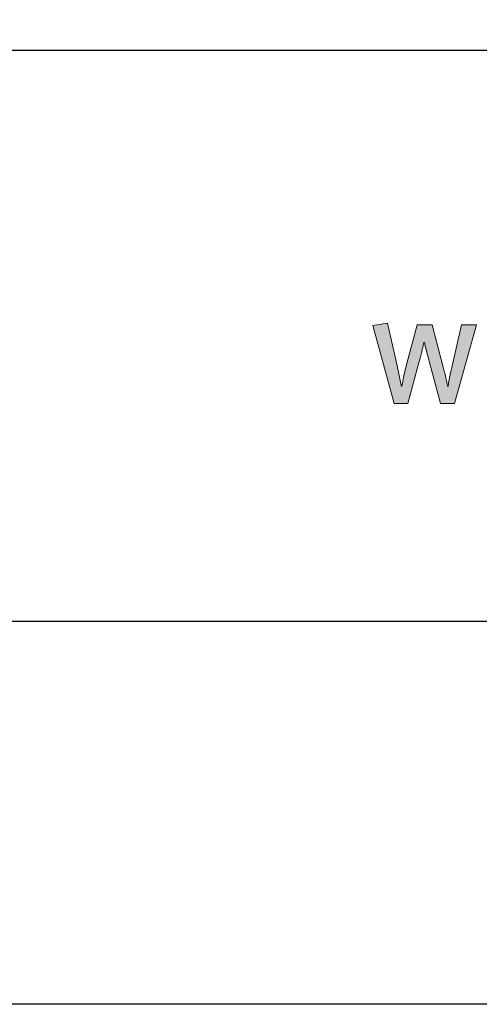
# Model space of a CAD drawing. Units: millimetres. Extents: x 302 to 4757, y -1779 to 4521.
# Drawn here: x 2020 to 2049, y 456 to 518 of the extents above; entities that cross this region are included whole.
import ezdxf
from ezdxf.enums import TextEntityAlignment as Align

# ---------------------------------------------------------------- set-up
doc = ezdxf.new("R2010")
doc.units = ezdxf.units.MM
doc.layers.add('DLS_Lejand', color=7, linetype='Continuous', lineweight=0)
doc.layers.add('DLS_Txt', color=254, linetype='Continuous', lineweight=0)
doc.layers.add('Layer 1', color=7, linetype='Continuous')
doc.styles.get("Standard").update_dxf_attribs({"font": 'arial.ttf'})

# ---------------------------------------------------------------- blocks, each defined once
blk = doc.blocks.new('Küçük_yatay')
at = {"layer": 'Layer 1'}
h = blk.add_hatch(color=251, dxfattribs=at)
h.dxf.hatch_style = 2
edge = h.paths.add_edge_path()
edge.add_spline(control_points=[(46.953, 4.797), (46.953, 4.797), (46.801, 4.127), (46.801, 4.127), (46.764, 3.96), (46.745, 3.863), (46.745, 3.835), (46.745, 3.835), (46.735, 3.835), (46.735, 3.835), (46.735, 3.857), (46.712, 3.958), (46.667, 4.134), (46.667, 4.134), (46.495, 4.797), (46.495, 4.797), (46.495, 4.797), (46.262, 4.797), (46.262, 4.797), (46.262, 4.797), (46.077, 4.114), (46.077, 4.114), (46.045, 3.979), (46.027, 3.885), (46.02, 3.835), (46.02, 3.835), (46.013, 3.835), (46.013, 3.835), (45.993, 3.935), (45.972, 4.035), (45.949, 4.136), (45.949, 4.136), (45.793, 4.825), (45.793, 4.825), (45.793, 4.825), (45.565, 4.787), (45.565, 4.787), (45.565, 4.787), (45.899, 3.562), (45.899, 3.562), (45.899, 3.562), (46.114, 3.562), (46.114, 3.562), (46.114, 3.562), (46.297, 4.245), (46.297, 4.245), (46.331, 4.373), (46.354, 4.465), (46.365, 4.518), (46.365, 4.518), (46.372, 4.518), (46.372, 4.518), (46.41, 4.374), (46.434, 4.278), (46.447, 4.23), (46.447, 4.23), (46.627, 3.562), (46.627, 3.562), (46.627, 3.562), (46.845, 3.562), (46.845, 3.562), (46.845, 3.562), (47.188, 4.797), (47.188, 4.797), (47.188, 4.797), (46.953, 4.797), (46.953, 4.797)], knot_values=[0, 0, 0, 0, 1, 1, 1, 2, 2, 2, 3, 3, 3, 4, 4, 4, 5, 5, 5, 6, 6, 6, 7, 7, 7, 8, 8, 8, 9, 9, 9, 10, 10, 10, 11, 11, 11, 12, 12, 12, 13, 13, 13, 14, 14, 14, 15, 15, 15, 16, 16, 16, 17, 17, 17, 18, 18, 18, 19, 19, 19, 20, 20, 20, 21, 21, 21, 22, 22, 22, 22], degree=3, periodic=0)
at = {"layer": 'Layer 1', "color": 251, "lineweight": 0}
blk.add_open_spline([(46.953, 4.797), (46.953, 4.797), (46.801, 4.127), (46.801, 4.127), (46.764, 3.96), (46.745, 3.863), (46.745, 3.835), (46.745, 3.835), (46.735, 3.835), (46.735, 3.835), (46.735, 3.857), (46.712, 3.958), (46.667, 4.134), (46.667, 4.134), (46.495, 4.797), (46.495, 4.797), (46.495, 4.797), (46.262, 4.797), (46.262, 4.797), (46.262, 4.797), (46.077, 4.114), (46.077, 4.114), (46.045, 3.979), (46.027, 3.885), (46.02, 3.835), (46.02, 3.835), (46.013, 3.835), (46.013, 3.835), (45.993, 3.935), (45.972, 4.035), (45.949, 4.136), (45.949, 4.136), (45.793, 4.825), (45.793, 4.825), (45.793, 4.825), (45.565, 4.787), (45.565, 4.787), (45.565, 4.787), (45.899, 3.562), (45.899, 3.562), (45.899, 3.562), (46.114, 3.562), (46.114, 3.562), (46.114, 3.562), (46.297, 4.245), (46.297, 4.245), (46.331, 4.373), (46.354, 4.465), (46.365, 4.518), (46.365, 4.518), (46.372, 4.518), (46.372, 4.518), (46.41, 4.374), (46.434, 4.278), (46.447, 4.23), (46.447, 4.23), (46.627, 3.562), (46.627, 3.562), (46.627, 3.562), (46.845, 3.562), (46.845, 3.562), (46.845, 3.562), (47.188, 4.797), (47.188, 4.797), (47.188, 4.797), (46.953, 4.797), (46.953, 4.797)], degree=3, knots=[0, 0, 0, 0, 1, 1, 1, 2, 2, 2, 3, 3, 3, 4, 4, 4, 5, 5, 5, 6, 6, 6, 7, 7, 7, 8, 8, 8, 9, 9, 9, 10, 10, 10, 11, 11, 11, 12, 12, 12, 13, 13, 13, 14, 14, 14, 15, 15, 15, 16, 16, 16, 17, 17, 17, 18, 18, 18, 19, 19, 19, 20, 20, 20, 21, 21, 21, 22, 22, 22, 22], dxfattribs=at)
blk = doc.blocks.new('DLS_PaftaCerceve_BX_Yatay')
blk.add_line((8.959, 149.984), (8.959, -135.016))
at = {"rotation": 270}
blk.add_blockref('Küçük_yatay', (-0.144, 148.972), dxfattribs=at)
blk.add_attdef('AÇIKLAMA', text='', height=2, rotation=270).set_placement((4.655, 37.466), align=Align.MIDDLE_LEFT)
blk.add_attdef('ÖLÇEK', text='', height=2, rotation=270).set_placement((4.655, -122.786), align=Align.MIDDLE_CENTER)
at = {"layer": 'DLS_Lejand', "lineweight": 0}
blk.add_attdef('ÜRÜNKODU', text='', height=2, rotation=270, dxfattribs=at).set_placement((4.655, 79.577), align=Align.MIDDLE_LEFT)
at = {"layer": 'DLS_Txt'}
blk.add_attdef('NOTLAR', text='', height=2, rotation=270, dxfattribs=at).set_placement((11.021, 147.145), align=Align.BOTTOM_LEFT)

msp = doc.modelspace()

# ---------------------------------------------------------------- linework, layer by layer
for points in [[(1831.64, 456.112), (1831.64, 1296.112), (3019.64, 1296.112), (3019.64, 456.112)], [(1855.64, 480.112), (1855.64, 1272.112), (2995.64, 1272.112), (2995.64, 480.112)]]:
    msp.add_lwpolyline(points, close=True)

# ---------------------------------------------------------------- block references
at = {"xscale": 4.000000000000016, "yscale": 4.000000000000016, "zscale": 4.000000000000016, "rotation": 90.00000000000001}
msp.add_blockref('DLS_PaftaCerceve_BX_Yatay', (2455.575, 480.112), dxfattribs=at)

doc.saveas('drawing.dxf')
